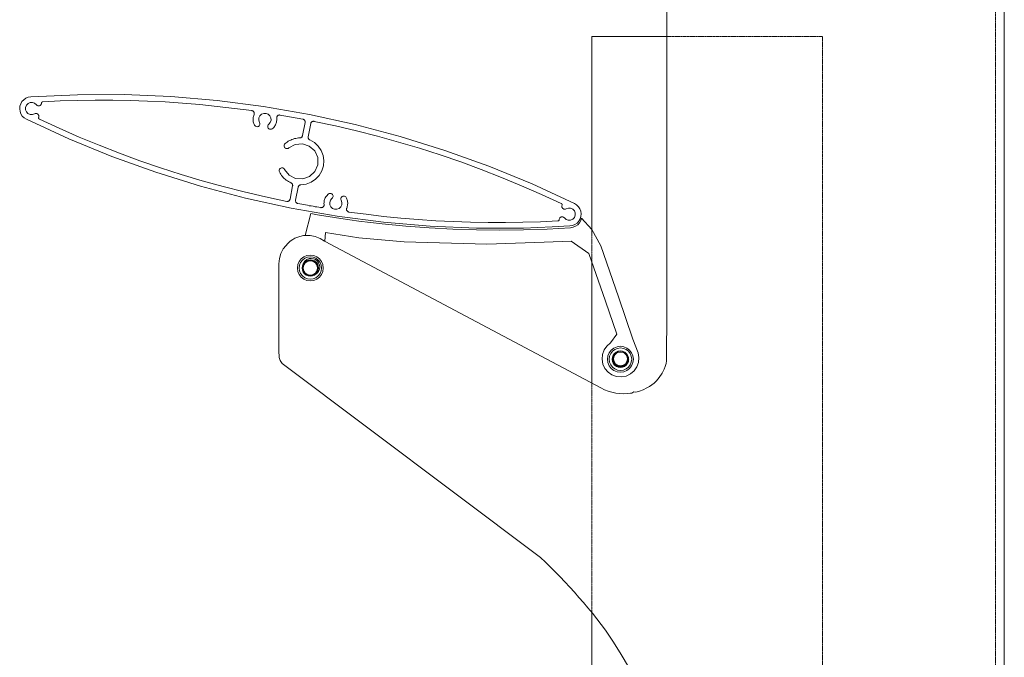
# Model space of a CAD drawing. Units: millimetres. Extents: x 20742 to 26352, y -5531 to 2652.
# Drawn here: x 22092 to 22433, y 982 to 1203 of the extents above; entities that cross this region are included whole.
import ezdxf

# ---------------------------------------------------------------- set-up
doc = ezdxf.new("R2010")
doc.units = ezdxf.units.MM
doc.linetypes.add('DASHED', pattern=[0.2067, 0.1654, -0.0413])
doc.layers.add('Hidden', color=7, linetype='DASHED', lineweight=18)

msp = doc.modelspace()

# ---------------------------------------------------------------- linework, layer by layer
at = {"lineweight": 0}
for p, q in [((22432.96, 1294.05), (22432.96, -1563.59)), ((22316.01, 1121.33), (22316.03, 1253.07)), ((22290.04, 1130.52), (22290.04, 1197.38)), ((22290.04, 1197.38), (22316.1, 1197.38)), ((22111.89, 1177.19), (22095.74, 1176.48)), ((22128.07, 1177.2), (22111.89, 1177.19)), ((22144.22, 1176.52), (22128.07, 1177.2)), ((22092.24, 1174.03), (22091.97, 1173.17)), ((22092.69, 1174.8), (22092.24, 1174.03)), ((22093.29, 1175.46), (22092.69, 1174.8)), ((22094.03, 1175.98), (22093.29, 1175.46)), ((22094.22, 1173.54), (22093.92, 1172.79)), ((22094.85, 1176.32), (22094.03, 1175.98)), ((22094.78, 1174.12), (22094.22, 1173.54)), ((22095.51, 1174.45), (22094.78, 1174.12)), ((22095.74, 1176.48), (22094.85, 1176.32)), ((22096.32, 1174.48), (22095.51, 1174.45)), ((22097.08, 1174.22), (22096.32, 1174.48)), ((22097.69, 1173.68), (22097.08, 1174.22)), ((22097.83, 1173.54), (22097.69, 1173.68)), ((22097.99, 1173.42), (22097.83, 1173.54)), ((22098.18, 1173.34), (22097.99, 1173.42)), ((22098.38, 1173.31), (22098.18, 1173.34)), ((22098.58, 1173.31), (22098.38, 1173.31)), ((22098.78, 1173.35), (22098.58, 1173.31)), ((22098.96, 1173.43), (22098.78, 1173.35)), ((22099.13, 1173.55), (22098.96, 1173.43)), ((22099.26, 1173.7), (22099.13, 1173.55)), ((22099.37, 1173.87), (22099.26, 1173.7)), ((22099.43, 1174.07), (22099.37, 1173.87)), ((22099.46, 1174.27), (22099.43, 1174.07)), ((22099.48, 1174.39), (22099.46, 1174.33)), ((22099.46, 1174.33), (22099.46, 1174.27)), ((22099.5, 1174.45), (22099.48, 1174.39)), ((22099.52, 1174.5), (22099.5, 1174.45)), ((22099.56, 1174.55), (22099.52, 1174.5)), ((22099.6, 1174.6), (22099.56, 1174.55)), ((22099.64, 1174.64), (22099.6, 1174.6)), ((22099.69, 1174.68), (22099.64, 1174.64)), ((22099.75, 1174.7), (22099.69, 1174.68)), ((22099.81, 1174.73), (22099.75, 1174.7)), ((22099.87, 1174.74), (22099.81, 1174.73)), ((22099.93, 1174.75), (22099.87, 1174.74)), ((22105.97, 1175.03), (22099.93, 1174.75)), ((22112.01, 1175.21), (22105.97, 1175.03)), ((22118.06, 1175.3), (22112.01, 1175.21)), ((22124.11, 1175.29), (22118.06, 1175.3)), ((22130.15, 1175.17), (22124.11, 1175.29)), ((22136.2, 1174.96), (22130.15, 1175.17)), ((22142.24, 1174.66), (22136.2, 1174.96)), ((22148.27, 1174.25), (22142.24, 1174.66)), ((22160.34, 1175.13), (22144.22, 1176.52)), ((22154.3, 1173.75), (22148.27, 1174.25)), ((22160.31, 1173.14), (22154.3, 1173.75)), ((22176.37, 1173.05), (22160.34, 1175.13)), ((22091.97, 1173.17), (22091.9, 1172.28)), ((22091.9, 1172.28), (22092.02, 1171.39)), ((22092.02, 1171.39), (22092.33, 1170.55)), ((22092.33, 1170.55), (22092.81, 1169.79)), ((22093.92, 1172.79), (22093.91, 1171.98)), ((22093.91, 1171.98), (22094.21, 1171.23)), ((22094.21, 1171.23), (22094.77, 1170.65)), ((22094.77, 1170.65), (22095.5, 1170.31)), ((22095.5, 1170.31), (22096.31, 1170.27)), ((22096.31, 1170.27), (22097.07, 1170.53)), ((22097.07, 1170.53), (22097.25, 1170.62)), ((22097.25, 1170.62), (22097.45, 1170.66)), ((22097.45, 1170.66), (22097.65, 1170.66)), ((22097.65, 1170.66), (22097.85, 1170.62)), ((22097.85, 1170.62), (22098.04, 1170.55)), ((22098.04, 1170.55), (22098.2, 1170.43)), ((22098.2, 1170.43), (22098.34, 1170.28)), ((22098.34, 1170.28), (22098.45, 1170.11)), ((22098.45, 1170.11), (22098.52, 1169.92)), ((22098.52, 1169.92), (22098.55, 1169.72)), ((22166.32, 1172.44), (22160.31, 1173.14)), ((22172.31, 1171.65), (22166.32, 1172.44)), ((22172.46, 1171.61), (22172.31, 1171.65)), ((22172.6, 1171.56), (22172.46, 1171.61)), ((22172.74, 1171.48), (22172.6, 1171.56)), ((22172.85, 1171.39), (22172.74, 1171.48)), ((22172.96, 1171.27), (22172.85, 1171.39)), ((22172.87, 1169.67), (22172.96, 1169.97)), ((22173.04, 1171.15), (22172.96, 1171.27)), ((22172.96, 1169.97), (22173.08, 1170.27)), ((22173.1, 1171.01), (22173.04, 1171.15)), ((22173.08, 1170.27), (22173.13, 1170.41)), ((22173.15, 1170.86), (22173.1, 1171.01)), ((22173.13, 1170.41), (22173.16, 1170.56)), ((22173.16, 1170.71), (22173.15, 1170.86)), ((22173.16, 1170.56), (22173.16, 1170.71)), ((22175.7, 1170.41), (22175.12, 1169.86)), ((22176.45, 1170.7), (22175.7, 1170.41)), ((22192.31, 1170.28), (22176.37, 1173.05)), ((22177.25, 1170.7), (22176.45, 1170.7)), ((22177.99, 1170.4), (22177.25, 1170.7)), ((22178.57, 1169.85), (22177.99, 1170.4)), ((22181.23, 1169.88), (22181.13, 1169.77)), ((22181.35, 1169.97), (22181.23, 1169.88)), ((22181.48, 1170.05), (22181.35, 1169.97)), ((22181.62, 1170.11), (22181.48, 1170.05)), ((22181.77, 1170.14), (22181.62, 1170.11)), ((22181.92, 1170.15), (22181.77, 1170.14)), ((22182.08, 1170.13), (22181.92, 1170.15)), ((22182.74, 1170.02), (22182.08, 1170.13)), ((22183.39, 1169.91), (22182.74, 1170.02)), ((22184.05, 1169.79), (22183.39, 1169.91)), ((22208.11, 1166.82), (22192.31, 1170.28)), ((22092.81, 1169.79), (22093.45, 1169.16)), ((22093.45, 1169.16), (22094.2, 1168.69)), ((22094.2, 1168.69), (22108.89, 1161.91)), ((22098.47, 1169.27), (22098.46, 1169.21)), ((22098.46, 1169.21), (22098.46, 1169.14)), ((22098.46, 1169.14), (22098.46, 1169.08)), ((22098.46, 1169.08), (22098.47, 1169.02)), ((22098.49, 1169.33), (22098.47, 1169.27)), ((22098.47, 1169.02), (22098.49, 1168.97)), ((22098.54, 1169.52), (22098.49, 1169.33)), ((22098.49, 1168.97), (22098.52, 1168.91)), ((22098.52, 1168.91), (22098.55, 1168.86)), ((22098.55, 1169.72), (22098.54, 1169.52)), ((22098.55, 1168.86), (22098.59, 1168.81)), ((22098.59, 1168.81), (22098.64, 1168.77)), ((22098.64, 1168.77), (22098.69, 1168.73)), ((22098.69, 1168.73), (22098.74, 1168.7)), ((22098.74, 1168.7), (22105.58, 1165.54)), ((22172.73, 1168.73), (22172.76, 1169.05)), ((22172.74, 1168.41), (22172.73, 1168.73)), ((22172.77, 1168.1), (22172.74, 1168.41)), ((22172.76, 1169.05), (22172.8, 1169.36)), ((22172.82, 1167.78), (22172.77, 1168.1)), ((22172.8, 1169.36), (22172.87, 1169.67)), ((22172.89, 1167.47), (22172.82, 1167.78)), ((22172.99, 1167.17), (22172.89, 1167.47)), ((22173.11, 1166.88), (22172.99, 1167.17)), ((22173.26, 1166.6), (22173.11, 1166.88)), ((22173.41, 1166.39), (22173.26, 1166.6)), ((22174.78, 1169.13), (22174.73, 1168.33)), ((22174.73, 1168.33), (22174.99, 1167.57)), ((22175.12, 1169.86), (22174.78, 1169.13)), ((22174.97, 1166.58), (22174.81, 1166.38)), ((22175.08, 1166.82), (22174.97, 1166.58)), ((22174.99, 1167.57), (22175.08, 1167.33)), ((22175.08, 1167.33), (22175.11, 1167.07)), ((22175.11, 1167.07), (22175.08, 1166.82)), ((22177.8, 1166.28), (22177.87, 1166.54)), ((22177.87, 1166.54), (22177.99, 1166.76)), ((22177.99, 1166.76), (22178.17, 1166.95)), ((22178.17, 1166.95), (22178.69, 1167.56)), ((22178.91, 1169.12), (22178.57, 1169.85)), ((22178.69, 1167.56), (22178.95, 1168.32)), ((22178.95, 1168.32), (22178.91, 1169.12)), ((22180.49, 1166.72), (22180.32, 1166.42)), ((22180.63, 1167.03), (22180.49, 1166.72)), ((22180.75, 1167.35), (22180.63, 1167.03)), ((22180.84, 1167.68), (22180.75, 1167.35)), ((22180.91, 1168.02), (22180.84, 1167.68)), ((22180.94, 1168.36), (22180.91, 1168.02)), ((22180.94, 1169.35), (22180.92, 1169.2)), ((22180.92, 1169.2), (22180.93, 1169.05)), ((22180.93, 1169.05), (22180.95, 1168.71)), ((22180.98, 1169.5), (22180.94, 1169.35)), ((22180.95, 1168.71), (22180.94, 1168.36)), ((22181.05, 1169.64), (22180.98, 1169.5)), ((22181.13, 1169.77), (22181.05, 1169.64)), ((22184.71, 1169.68), (22184.05, 1169.79)), ((22185.37, 1169.56), (22184.71, 1169.68)), ((22186.03, 1169.45), (22185.37, 1169.56)), ((22186.69, 1169.33), (22186.03, 1169.45)), ((22187.35, 1169.21), (22186.69, 1169.33)), ((22188, 1169.09), (22187.35, 1169.21)), ((22188.66, 1168.96), (22188, 1169.09)), ((22189.32, 1168.84), (22188.66, 1168.96)), ((22189.98, 1168.71), (22189.32, 1168.84)), ((22190.76, 1167.55), (22189.87, 1163.01)), ((22189.98, 1168.71), (22190.1, 1168.68)), ((22190.1, 1168.68), (22190.22, 1168.63)), ((22190.22, 1168.63), (22190.34, 1168.57)), ((22190.34, 1168.57), (22190.44, 1168.49)), ((22190.44, 1168.49), (22190.53, 1168.4)), ((22190.53, 1168.4), (22190.61, 1168.3)), ((22190.61, 1168.3), (22190.68, 1168.18)), ((22190.68, 1168.18), (22190.73, 1168.06)), ((22190.73, 1168.06), (22190.76, 1167.94)), ((22190.76, 1167.94), (22190.78, 1167.81)), ((22190.78, 1167.68), (22190.76, 1167.55)), ((22190.78, 1167.81), (22190.78, 1167.68)), ((22192.71, 1167.17), (22191.81, 1162.62)), ((22192.74, 1167.29), (22192.71, 1167.17)), ((22192.79, 1167.41), (22192.74, 1167.29)), ((22192.85, 1167.53), (22192.79, 1167.41)), ((22192.93, 1167.63), (22192.85, 1167.53)), ((22193.02, 1167.72), (22192.93, 1167.63)), ((22193.13, 1167.8), (22193.02, 1167.72)), ((22193.24, 1167.87), (22193.13, 1167.8)), ((22193.36, 1167.92), (22193.24, 1167.87)), ((22193.49, 1167.95), (22193.36, 1167.92)), ((22193.61, 1167.97), (22193.49, 1167.95)), ((22193.74, 1167.97), (22193.61, 1167.97)), ((22193.87, 1167.95), (22193.74, 1167.97)), ((22201.25, 1166.38), (22193.87, 1167.95)), ((22223.74, 1162.68), (22208.11, 1166.82)), ((22105.58, 1165.54), (22112.49, 1162.52)), ((22173.62, 1166.23), (22173.41, 1166.39)), ((22173.86, 1166.13), (22173.62, 1166.23)), ((22174.11, 1166.09), (22173.86, 1166.13)), ((22174.37, 1166.12), (22174.11, 1166.09)), ((22174.61, 1166.22), (22174.37, 1166.12)), ((22174.81, 1166.38), (22174.61, 1166.22)), ((22177.81, 1166.03), (22177.8, 1166.28)), ((22177.88, 1165.78), (22177.81, 1166.03)), ((22178.01, 1165.56), (22177.88, 1165.78)), ((22178.2, 1165.38), (22178.01, 1165.56)), ((22178.43, 1165.25), (22178.2, 1165.38)), ((22178.68, 1165.19), (22178.43, 1165.25)), ((22178.94, 1165.2), (22178.68, 1165.19)), ((22179.18, 1165.27), (22178.94, 1165.2)), ((22179.4, 1165.4), (22179.18, 1165.27)), ((22179.66, 1165.63), (22179.4, 1165.4)), ((22179.9, 1165.87), (22179.66, 1165.63)), ((22180.12, 1166.14), (22179.9, 1165.87)), ((22180.32, 1166.42), (22180.12, 1166.14)), ((22208.59, 1164.66), (22201.25, 1166.38)), ((22215.89, 1162.8), (22208.59, 1164.66)), ((22108.89, 1161.91), (22123.86, 1155.79)), ((22112.49, 1162.52), (22119.46, 1159.64)), ((22119.46, 1159.64), (22126.48, 1156.9)), ((22183.52, 1159.8), (22183.47, 1159.55)), ((22183.64, 1160.03), (22183.52, 1159.8)), ((22183.81, 1160.23), (22183.64, 1160.03)), ((22184.17, 1160.52), (22183.81, 1160.23)), ((22184.55, 1160.79), (22184.17, 1160.52)), ((22184.94, 1161.05), (22184.55, 1160.79)), ((22185.35, 1161.28), (22184.94, 1161.05)), ((22185.11, 1158.73), (22187.31, 1159.95)), ((22185.77, 1161.48), (22185.35, 1161.28)), ((22186.19, 1161.66), (22185.77, 1161.48)), ((22186.63, 1161.82), (22186.19, 1161.66)), ((22187.08, 1161.95), (22186.63, 1161.82)), ((22187.54, 1162.05), (22187.08, 1161.95)), ((22187.31, 1159.95), (22189.82, 1160.19)), ((22187.99, 1162.13), (22187.54, 1162.05)), ((22188.46, 1162.18), (22187.99, 1162.13)), ((22188.92, 1162.21), (22188.46, 1162.18)), ((22189.03, 1162.22), (22188.92, 1162.21)), ((22189.14, 1162.24), (22189.03, 1162.22)), ((22189.25, 1162.27), (22189.14, 1162.24)), ((22189.35, 1162.32), (22189.25, 1162.27)), ((22189.45, 1162.37), (22189.35, 1162.32)), ((22189.54, 1162.44), (22189.45, 1162.37)), ((22189.62, 1162.52), (22189.54, 1162.44)), ((22189.69, 1162.6), (22189.62, 1162.52)), ((22189.75, 1162.69), (22189.69, 1162.6)), ((22189.8, 1162.79), (22189.75, 1162.69)), ((22189.84, 1162.9), (22189.8, 1162.79)), ((22189.82, 1160.19), (22192.21, 1159.4)), ((22189.87, 1163.01), (22189.84, 1162.9)), ((22191.8, 1162.51), (22191.79, 1162.4)), ((22191.79, 1162.4), (22191.8, 1162.29)), ((22191.81, 1162.62), (22191.8, 1162.51)), ((22191.8, 1162.29), (22191.83, 1162.18)), ((22191.83, 1162.18), (22191.86, 1162.08)), ((22191.86, 1162.08), (22191.91, 1161.97)), ((22191.91, 1161.97), (22191.96, 1161.88)), ((22191.96, 1161.88), (22192.03, 1161.79)), ((22192.03, 1161.79), (22192.11, 1161.71)), ((22192.11, 1161.71), (22192.19, 1161.64)), ((22192.19, 1161.64), (22192.29, 1161.58)), ((22192.29, 1161.58), (22192.39, 1161.53)), ((22192.39, 1161.53), (22193.97, 1160.61)), ((22193.97, 1160.61), (22195.3, 1159.36)), ((22223.16, 1160.79), (22215.89, 1162.8)), ((22230.38, 1158.63), (22223.16, 1160.79)), ((22239.18, 1157.87), (22223.74, 1162.68)), ((22126.48, 1156.9), (22133.56, 1154.31)), ((22183.47, 1159.55), (22183.49, 1159.29)), ((22183.49, 1159.29), (22183.57, 1159.05)), ((22183.57, 1159.05), (22183.71, 1158.83)), ((22183.71, 1158.83), (22183.9, 1158.66)), ((22183.9, 1158.66), (22184.14, 1158.54)), ((22184.14, 1158.54), (22184.39, 1158.49)), ((22184.39, 1158.49), (22184.65, 1158.51)), ((22184.65, 1158.51), (22184.89, 1158.59)), ((22184.89, 1158.59), (22185.11, 1158.73)), ((22192.21, 1159.4), (22194.08, 1157.72)), ((22194.08, 1157.72), (22195.12, 1155.42)), ((22195.3, 1159.36), (22196.32, 1157.85)), ((22196.32, 1157.85), (22196.98, 1156.15)), ((22237.56, 1156.32), (22230.38, 1158.63)), ((22244.69, 1153.87), (22237.56, 1156.32)), ((22254.4, 1152.39), (22239.18, 1157.87)), ((22123.86, 1155.79), (22139.08, 1150.31)), ((22133.56, 1154.31), (22140.69, 1151.86)), ((22195.15, 1152.91), (22194.17, 1150.59)), ((22195.12, 1155.42), (22195.15, 1152.91)), ((22196.98, 1156.15), (22197.24, 1154.34)), ((22197.24, 1154.34), (22197.09, 1152.53)), ((22251.77, 1151.27), (22244.69, 1153.87)), ((22139.08, 1150.31), (22154.52, 1145.5)), ((22140.69, 1151.86), (22147.87, 1149.55)), ((22147.87, 1149.55), (22155.09, 1147.39)), ((22181.83, 1151.18), (22181.78, 1150.92)), ((22181.78, 1150.92), (22181.8, 1150.66)), ((22181.8, 1150.66), (22181.89, 1150.42)), ((22181.94, 1151.41), (22181.83, 1151.18)), ((22181.89, 1150.42), (22182.11, 1150.01)), ((22182.11, 1151.61), (22181.94, 1151.41)), ((22182.32, 1151.75), (22182.11, 1151.61)), ((22182.11, 1150.01), (22182.35, 1149.62)), ((22182.56, 1151.84), (22182.32, 1151.75)), ((22182.35, 1149.62), (22182.62, 1149.23)), ((22182.82, 1151.86), (22182.56, 1151.84)), ((22183.08, 1151.81), (22182.82, 1151.86)), ((22183.31, 1151.7), (22183.08, 1151.81)), ((22183.51, 1151.53), (22183.31, 1151.7)), ((22183.65, 1151.32), (22183.51, 1151.53)), ((22185.23, 1149.35), (22183.65, 1151.32)), ((22194.17, 1150.59), (22192.34, 1148.86)), ((22196.54, 1150.79), (22195.62, 1149.21)), ((22197.09, 1152.53), (22196.54, 1150.79)), ((22258.79, 1148.54), (22251.77, 1151.27)), ((22269.36, 1146.26), (22254.4, 1152.39)), ((22155.09, 1147.39), (22162.36, 1145.38)), ((22182.62, 1149.23), (22182.91, 1148.87)), ((22182.91, 1148.87), (22183.22, 1148.52)), ((22183.22, 1148.52), (22183.55, 1148.19)), ((22183.55, 1148.19), (22183.9, 1147.88)), ((22183.9, 1147.88), (22184.26, 1147.59)), ((22184.26, 1147.59), (22184.64, 1147.32)), ((22184.64, 1147.32), (22185.04, 1147.08)), ((22185.04, 1147.08), (22185.45, 1146.85)), ((22187.46, 1148.18), (22185.23, 1149.35)), ((22185.45, 1146.85), (22185.87, 1146.65)), ((22185.87, 1146.65), (22185.97, 1146.6)), ((22185.97, 1146.6), (22186.06, 1146.54)), ((22186.06, 1146.54), (22186.15, 1146.47)), ((22186.15, 1146.47), (22186.22, 1146.39)), ((22186.22, 1146.39), (22186.29, 1146.3)), ((22186.29, 1146.3), (22186.35, 1146.21)), ((22186.35, 1146.21), (22186.39, 1146.1)), ((22186.39, 1146.1), (22186.43, 1146)), ((22186.43, 1146), (22186.45, 1145.89)), ((22189.97, 1148.01), (22187.46, 1148.18)), ((22191.14, 1146.22), (22189.33, 1145.97)), ((22192.34, 1148.86), (22189.97, 1148.01)), ((22192.85, 1146.87), (22191.14, 1146.22)), ((22194.36, 1147.89), (22192.85, 1146.87)), ((22195.62, 1149.21), (22194.36, 1147.89)), ((22265.76, 1145.66), (22258.79, 1148.54)), ((22284.05, 1139.49), (22269.36, 1146.26)), ((22154.52, 1145.5), (22170.15, 1141.36)), ((22162.36, 1145.38), (22169.67, 1143.51)), ((22169.67, 1143.51), (22177.01, 1141.8)), ((22186.44, 1145.56), (22185.55, 1141.01)), ((22186.46, 1145.67), (22186.44, 1145.56)), ((22186.45, 1145.89), (22186.46, 1145.78)), ((22186.46, 1145.78), (22186.46, 1145.67)), ((22188.39, 1145.18), (22187.49, 1140.63)), ((22188.41, 1145.28), (22188.39, 1145.18)), ((22188.45, 1145.39), (22188.41, 1145.28)), ((22188.5, 1145.49), (22188.45, 1145.39)), ((22188.57, 1145.58), (22188.5, 1145.49)), ((22188.64, 1145.66), (22188.57, 1145.58)), ((22188.72, 1145.74), (22188.64, 1145.66)), ((22188.81, 1145.81), (22188.72, 1145.74)), ((22188.9, 1145.86), (22188.81, 1145.81)), ((22189.01, 1145.91), (22188.9, 1145.86)), ((22189.11, 1145.94), (22189.01, 1145.91)), ((22189.22, 1145.96), (22189.11, 1145.94)), ((22189.33, 1145.97), (22189.22, 1145.96)), ((22198.59, 1142.56), (22198.85, 1142.78)), ((22198.85, 1142.78), (22199.07, 1142.92)), ((22199.07, 1142.92), (22199.32, 1142.99)), ((22199.32, 1142.99), (22199.58, 1142.99)), ((22199.58, 1142.99), (22199.83, 1142.93)), ((22199.83, 1142.93), (22200.06, 1142.81)), ((22200.06, 1142.81), (22200.24, 1142.63)), ((22200.24, 1142.63), (22200.38, 1142.4)), ((22272.67, 1142.64), (22265.76, 1145.66)), ((22279.52, 1139.48), (22272.67, 1142.64)), ((22170.15, 1141.36), (22185.95, 1137.9)), ((22177.01, 1141.8), (22184.38, 1140.23)), ((22184.51, 1140.21), (22184.38, 1140.23)), ((22184.64, 1140.21), (22184.51, 1140.21)), ((22184.77, 1140.23), (22184.64, 1140.21)), ((22184.89, 1140.26), (22184.77, 1140.23)), ((22185.01, 1140.31), (22184.89, 1140.26)), ((22185.13, 1140.38), (22185.01, 1140.31)), ((22185.23, 1140.46), (22185.13, 1140.38)), ((22185.32, 1140.55), (22185.23, 1140.46)), ((22185.4, 1140.65), (22185.32, 1140.55)), ((22185.47, 1140.76), (22185.4, 1140.65)), ((22185.52, 1140.88), (22185.47, 1140.76)), ((22185.55, 1141.01), (22185.52, 1140.88)), ((22187.49, 1140.63), (22187.48, 1140.5)), ((22187.48, 1140.5), (22187.48, 1140.37)), ((22187.48, 1140.37), (22187.49, 1140.24)), ((22187.49, 1140.24), (22187.53, 1140.11)), ((22187.53, 1140.11), (22187.58, 1139.99)), ((22187.58, 1139.99), (22187.64, 1139.88)), ((22187.64, 1139.88), (22187.72, 1139.78)), ((22187.72, 1139.78), (22187.82, 1139.69)), ((22187.82, 1139.69), (22187.92, 1139.61)), ((22187.92, 1139.61), (22188.03, 1139.55)), ((22188.03, 1139.55), (22188.15, 1139.5)), ((22188.15, 1139.5), (22188.28, 1139.46)), ((22188.28, 1139.46), (22188.94, 1139.34)), ((22188.94, 1139.34), (22189.59, 1139.22)), ((22189.59, 1139.22), (22190.25, 1139.09)), ((22197.3, 1139.47), (22197.31, 1139.82)), ((22197.33, 1139.13), (22197.3, 1139.47)), ((22197.31, 1139.82), (22197.34, 1140.16)), ((22197.34, 1140.16), (22197.41, 1140.5)), ((22197.41, 1140.5), (22197.5, 1140.83)), ((22197.5, 1140.83), (22197.62, 1141.15)), ((22197.62, 1141.15), (22197.76, 1141.46)), ((22197.76, 1141.46), (22197.94, 1141.76)), ((22197.94, 1141.76), (22198.13, 1142.05)), ((22198.13, 1142.05), (22198.35, 1142.31)), ((22198.35, 1142.31), (22198.59, 1142.56)), ((22199.56, 1140.63), (22199.3, 1139.87)), ((22199.3, 1139.87), (22199.34, 1139.07)), ((22200.08, 1141.24), (22199.56, 1140.63)), ((22200.26, 1141.42), (22200.08, 1141.24)), ((22200.39, 1141.65), (22200.26, 1141.42)), ((22200.38, 1142.4), (22200.45, 1142.16)), ((22200.45, 1141.9), (22200.39, 1141.65)), ((22200.45, 1142.16), (22200.45, 1141.9)), ((22203.14, 1141.11), (22203.18, 1141.36)), ((22203.17, 1140.85), (22203.14, 1141.11)), ((22203.27, 1140.61), (22203.17, 1140.85)), ((22203.18, 1141.36), (22203.28, 1141.6)), ((22203.52, 1139.85), (22203.27, 1140.61)), ((22203.28, 1141.6), (22203.44, 1141.8)), ((22203.44, 1141.8), (22203.65, 1141.96)), ((22203.47, 1139.05), (22203.52, 1139.85)), ((22203.65, 1141.96), (22203.89, 1142.05)), ((22203.89, 1142.05), (22204.14, 1142.08)), ((22204.14, 1142.08), (22204.4, 1142.05)), ((22204.4, 1142.05), (22204.64, 1141.94)), ((22204.64, 1141.94), (22204.84, 1141.78)), ((22204.84, 1141.78), (22205, 1141.58)), ((22205, 1141.58), (22205.14, 1141.3)), ((22205.14, 1141.3), (22205.26, 1141)), ((22205.26, 1141), (22205.36, 1140.7)), ((22205.36, 1140.7), (22205.44, 1140.39)), ((22205.44, 1140.39), (22205.49, 1140.08)), ((22205.49, 1140.08), (22205.51, 1139.77)), ((22205.52, 1139.45), (22205.5, 1139.13)), ((22205.51, 1139.77), (22205.52, 1139.45)), ((22279.52, 1139.48), (22279.57, 1139.45)), ((22279.57, 1139.45), (22279.62, 1139.41)), ((22279.62, 1139.41), (22279.66, 1139.37)), ((22279.66, 1139.37), (22279.7, 1139.32)), ((22279.7, 1139.32), (22279.74, 1139.27)), ((22279.74, 1139.27), (22279.76, 1139.21)), ((22279.76, 1139.21), (22279.78, 1139.15)), ((22284.81, 1139.01), (22284.05, 1139.49)), ((22185.95, 1137.9), (22201.88, 1135.13)), ((22190.25, 1139.09), (22190.91, 1138.97)), ((22190.91, 1138.97), (22191.57, 1138.85)), ((22191.57, 1138.85), (22192.22, 1138.73)), ((22192.22, 1138.73), (22192.88, 1138.62)), ((22192.88, 1138.62), (22193.54, 1138.5)), ((22193.54, 1138.5), (22194.2, 1138.38)), ((22194.2, 1138.38), (22194.86, 1138.27)), ((22194.86, 1138.27), (22195.52, 1138.16)), ((22195.52, 1138.16), (22196.18, 1138.04)), ((22196.18, 1138.04), (22196.33, 1138.03)), ((22196.33, 1138.03), (22196.48, 1138.04)), ((22196.48, 1138.04), (22196.63, 1138.07)), ((22196.63, 1138.07), (22196.77, 1138.13)), ((22196.77, 1138.13), (22196.9, 1138.21)), ((22196.9, 1138.21), (22197.02, 1138.3)), ((22197.02, 1138.3), (22197.12, 1138.41)), ((22197.12, 1138.41), (22197.21, 1138.54)), ((22197.21, 1138.54), (22197.27, 1138.68)), ((22197.27, 1138.68), (22197.31, 1138.82)), ((22197.31, 1138.82), (22197.33, 1138.98)), ((22197.33, 1138.98), (22197.33, 1139.13)), ((22199.34, 1139.07), (22199.68, 1138.34)), ((22199.68, 1138.34), (22200.26, 1137.78)), ((22200.26, 1137.78), (22201, 1137.48)), ((22201, 1137.48), (22201.8, 1137.48)), ((22201.8, 1137.48), (22202.55, 1137.77)), ((22202.55, 1137.77), (22203.13, 1138.32)), ((22203.13, 1138.32), (22203.47, 1139.05)), ((22205.12, 1137.77), (22205.09, 1137.62)), ((22205.09, 1137.62), (22205.09, 1137.47)), ((22205.09, 1137.47), (22205.11, 1137.32)), ((22205.11, 1137.32), (22205.15, 1137.17)), ((22205.17, 1137.91), (22205.12, 1137.77)), ((22205.15, 1137.17), (22205.21, 1137.03)), ((22205.29, 1138.21), (22205.17, 1137.91)), ((22205.21, 1137.03), (22205.3, 1136.9)), ((22205.38, 1138.51), (22205.29, 1138.21)), ((22205.3, 1136.9), (22205.4, 1136.79)), ((22205.45, 1138.82), (22205.38, 1138.51)), ((22205.4, 1136.79), (22205.52, 1136.7)), ((22205.5, 1139.13), (22205.45, 1138.82)), ((22205.52, 1136.7), (22205.65, 1136.62)), ((22205.65, 1136.62), (22205.79, 1136.57)), ((22205.79, 1136.57), (22205.94, 1136.53)), ((22205.94, 1136.53), (22211.93, 1135.73)), ((22279.71, 1138.66), (22279.7, 1138.46)), ((22279.7, 1138.46), (22279.73, 1138.26)), ((22279.77, 1138.85), (22279.71, 1138.66)), ((22279.73, 1138.26), (22279.8, 1138.07)), ((22279.78, 1138.91), (22279.77, 1138.85)), ((22279.78, 1139.15), (22279.79, 1139.09)), ((22279.8, 1138.97), (22279.78, 1138.91)), ((22279.79, 1139.09), (22279.8, 1139.03)), ((22279.8, 1139.03), (22279.8, 1138.97)), ((22279.8, 1138.07), (22279.91, 1137.89)), ((22279.91, 1137.89), (22280.05, 1137.75)), ((22280.05, 1137.75), (22280.22, 1137.63)), ((22280.22, 1137.63), (22280.4, 1137.55)), ((22280.4, 1137.55), (22280.6, 1137.52)), ((22280.6, 1137.52), (22280.8, 1137.52)), ((22280.8, 1137.52), (22281, 1137.56)), ((22281, 1137.56), (22281.19, 1137.64)), ((22281.19, 1137.64), (22281.95, 1137.91)), ((22281.95, 1137.91), (22282.75, 1137.87)), ((22282.75, 1137.87), (22283.49, 1137.53)), ((22283.49, 1137.53), (22284.04, 1136.95)), ((22284.04, 1136.95), (22284.34, 1136.2)), ((22284.34, 1136.2), (22284.34, 1135.39)), ((22285.44, 1138.38), (22284.81, 1139.01)), ((22285.93, 1137.63), (22285.44, 1138.38)), ((22286.24, 1136.79), (22285.93, 1137.63)), ((22286.36, 1135.9), (22286.24, 1136.79)), ((22286.28, 1135.01), (22286.36, 1135.9)), ((22201.88, 1135.13), (22217.92, 1133.04)), ((22211.93, 1135.73), (22217.94, 1135.03)), ((22217.92, 1133.04), (22234.03, 1131.66)), ((22217.94, 1135.03), (22223.96, 1134.43)), ((22223.96, 1134.43), (22229.98, 1133.93)), ((22229.98, 1133.93), (22236.02, 1133.52)), ((22236.02, 1133.52), (22242.06, 1133.21)), ((22242.06, 1133.21), (22248.1, 1133)), ((22248.1, 1133), (22254.15, 1132.89)), ((22254.15, 1132.89), (22260.2, 1132.88)), ((22260.2, 1132.88), (22266.24, 1132.96)), ((22266.24, 1132.96), (22272.29, 1133.15)), ((22272.29, 1133.15), (22278.33, 1133.43)), ((22278.39, 1133.44), (22278.33, 1133.43)), ((22278.45, 1133.45), (22278.39, 1133.44)), ((22278.51, 1133.47), (22278.45, 1133.45)), ((22278.56, 1133.5), (22278.51, 1133.47)), ((22278.61, 1133.54), (22278.56, 1133.5)), ((22278.66, 1133.58), (22278.61, 1133.54)), ((22278.7, 1133.63), (22278.66, 1133.58)), ((22278.73, 1133.68), (22278.7, 1133.63)), ((22278.76, 1133.73), (22278.73, 1133.68)), ((22278.78, 1133.79), (22278.76, 1133.73)), ((22278.79, 1133.85), (22278.78, 1133.79)), ((22278.8, 1133.91), (22278.79, 1133.85)), ((22278.82, 1134.11), (22278.8, 1133.91)), ((22278.89, 1134.3), (22278.82, 1134.11)), ((22278.99, 1134.48), (22278.89, 1134.3)), ((22279.13, 1134.63), (22278.99, 1134.48)), ((22279.29, 1134.75), (22279.13, 1134.63)), ((22279.48, 1134.83), (22279.29, 1134.75)), ((22279.67, 1134.87), (22279.48, 1134.83)), ((22279.88, 1134.87), (22279.67, 1134.87)), ((22280.08, 1134.83), (22279.88, 1134.87)), ((22280.26, 1134.76), (22280.08, 1134.83)), ((22280.43, 1134.64), (22280.26, 1134.76)), ((22280.57, 1134.49), (22280.43, 1134.64)), ((22281.17, 1133.96), (22280.57, 1134.49)), ((22281.94, 1133.69), (22281.17, 1133.96)), ((22282.74, 1133.73), (22281.94, 1133.69)), ((22283.48, 1134.06), (22282.74, 1133.73)), ((22284.04, 1134.64), (22283.48, 1134.06)), ((22284.34, 1135.39), (22284.04, 1134.64)), ((22284.23, 1132.2), (22284.96, 1132.71)), ((22284.96, 1132.71), (22285.57, 1133.38)), ((22285.57, 1133.38), (22285.7, 1133.61)), ((22285.7, 1133.61), (22286.01, 1134.15)), ((22286.01, 1134.15), (22286.28, 1135.01)), ((22234.03, 1131.66), (22250.19, 1130.97)), ((22250.19, 1130.97), (22266.36, 1130.99)), ((22266.36, 1130.99), (22276.32, 1131.43)), ((22276.32, 1131.43), (22282.52, 1131.7)), ((22282.52, 1131.7), (22283.4, 1131.86)), ((22283.4, 1131.86), (22284.23, 1132.2)), ((22184.87, 1125.78), (22183.19, 1123.8)), ((22185.64, 1126.47), (22184.87, 1125.78)), ((22186.48, 1126.99), (22185.64, 1126.47)), ((22187.19, 1127.43), (22186.48, 1126.99)), ((22188.89, 1128.09), (22187.19, 1127.43)), ((22190.23, 1128.34), (22188.89, 1128.09)), ((22190.68, 1128.42), (22190.23, 1128.34)), ((22190.68, 1128.42), (22192.5, 1128.41)), ((22192.5, 1128.41), (22194.29, 1128.07)), ((22194.29, 1128.07), (22195.98, 1127.41)), ((22195.98, 1127.41), (22197.53, 1126.45)), ((22197.53, 1126.45), (22197.72, 1126.35)), ((22197.72, 1126.35), (22293.18, 1075.57)), ((22182.38, 1122.17), (22181.88, 1120.42)), ((22183.19, 1123.8), (22182.38, 1122.17)), ((22181.88, 1120.42), (22181.71, 1118.61)), ((22290.04, 1077.18), (22290.04, 1119.48)), ((22316.01, 1102.4), (22316.01, 1121.33)), ((22181.71, 1088.54), (22181.71, 1118.61)), ((22316, 1085), (22316.01, 1102.4)), ((22181.75, 1086.15), (22181.71, 1088.54)), ((22182.1, 1085.04), (22181.75, 1086.15)), ((22182.77, 1084.09), (22182.1, 1085.04)), ((22315.79, 1084.01), (22316, 1085)), ((22272.26, 1016.81), (22182.77, 1084.09)), ((22314.46, 1080.74), (22314.73, 1081.2)), ((22314.73, 1081.2), (22315.15, 1082.12)), ((22315.15, 1082.12), (22315.51, 1083.05)), ((22315.51, 1083.05), (22315.79, 1084.01)), ((22311.64, 1077.27), (22312.37, 1077.96)), ((22312.37, 1077.96), (22313.05, 1078.7)), ((22313.05, 1078.7), (22313.67, 1079.49)), ((22313.67, 1079.49), (22314.23, 1080.33)), ((22314.23, 1080.33), (22314.46, 1080.74)), ((22293.18, 1075.57), (22294.43, 1074.97)), ((22294.43, 1074.97), (22295.72, 1074.48)), ((22295.72, 1074.48), (22297.05, 1074.09)), ((22305.28, 1074.08), (22306.61, 1074.47)), ((22306.61, 1074.47), (22307.91, 1074.97)), ((22307.91, 1074.97), (22309.16, 1075.57)), ((22309.16, 1075.57), (22310.03, 1076.07)), ((22310.03, 1076.07), (22310.86, 1076.64)), ((22310.86, 1076.64), (22311.64, 1077.27)), ((22297.05, 1074.09), (22298.41, 1073.81)), ((22298.41, 1073.81), (22299.78, 1073.64)), ((22299.78, 1073.64), (22301.17, 1073.58)), ((22301.17, 1073.58), (22302.55, 1073.64)), ((22302.55, 1073.64), (22303.46, 1073.75)), ((22303.46, 1073.75), (22303.92, 1073.81)), ((22303.92, 1073.81), (22304.58, 1074.17)), ((22304.58, 1074.17), (22305.28, 1074.08)), ((22274.01, 1015.17), (22272.26, 1016.81)), ((22275.74, 1013.5), (22274.01, 1015.17)), ((22277.44, 1011.8), (22275.74, 1013.5)), ((22279.12, 1010.09), (22277.44, 1011.8)), ((22280.79, 1008.35), (22279.12, 1010.09)), ((22282.42, 1006.59), (22280.79, 1008.35)), ((22284.04, 1004.82), (22282.42, 1006.59)), ((22285.63, 1003.01), (22284.04, 1004.82)), ((22287.19, 1001.19), (22285.63, 1003.01)), ((22288.74, 999.35), (22287.19, 1001.19)), ((22290.26, 997.49), (22288.74, 999.35)), ((22290.04, 934.54), (22290.04, 997.9)), ((22291.76, 995.61), (22290.26, 997.49)), ((22294.77, 991.61), (22291.76, 995.61)), ((22297.61, 987.49), (22294.77, 991.61)), ((22300.28, 983.25), (22297.61, 987.49)), ((22302.78, 978.91), (22300.28, 983.25))]:
    msp.add_line(p, q, dxfattribs=at)
at = {"color": 8, "lineweight": 0}
for p, q in [((22192.75, 1135.97), (22190.73, 1128.4)), ((22195.06, 1135.56), (22192.75, 1135.97)), ((22203.1, 1134.28), (22195.06, 1135.56)), ((22209.39, 1133.39), (22203.1, 1134.28)), ((22217.5, 1132.43), (22209.39, 1133.39)), ((22225.63, 1131.64), (22217.5, 1132.43)), ((22285.82, 1132.76), (22285.21, 1132.1)), ((22286.27, 1133.55), (22285.82, 1132.76)), ((22286.54, 1134.41), (22286.27, 1133.55)), ((22290.13, 1130.43), (22286.54, 1134.41)), ((22197.55, 1126.44), (22197.81, 1129.41)), ((22197.81, 1129.41), (22209.36, 1127.56)), ((22233.77, 1131.03), (22225.63, 1131.64)), ((22241.93, 1130.6), (22233.77, 1131.03)), ((22250.09, 1130.34), (22241.93, 1130.6)), ((22258.26, 1130.26), (22250.09, 1130.34)), ((22266.43, 1130.35), (22258.26, 1130.26)), ((22274.59, 1130.62), (22266.43, 1130.35)), ((22282.74, 1131.07), (22274.59, 1130.62)), ((22283.63, 1131.23), (22282.74, 1131.07)), ((22284.47, 1131.58), (22283.63, 1131.23)), ((22285.21, 1132.1), (22284.47, 1131.58)), ((22293.23, 1124.81), (22290.13, 1130.43)), ((22209.36, 1127.56), (22225.07, 1126.21)), ((22225.07, 1126.21), (22253.76, 1125.34)), ((22253.76, 1125.34), (22273.54, 1126.09)), ((22273.54, 1126.09), (22282.94, 1126.45)), ((22282.94, 1126.45), (22289.1, 1122.18)), ((22289.1, 1122.18), (22294.77, 1105.66)), ((22299.3, 1107.15), (22293.23, 1124.81)), ((22294.77, 1105.66), (22298.7, 1094.23)), ((22304.32, 1092.52), (22299.3, 1107.15)), ((22298.7, 1094.23), (22296.57, 1091.16)), ((22306.09, 1087.72), (22304.32, 1092.52)), ((22294.34, 1088.73), (22293.77, 1087.16)), ((22295.29, 1090.09), (22294.34, 1088.73)), ((22296.57, 1091.16), (22295.29, 1090.09)), ((22293.77, 1087.16), (22293.63, 1085.5)), ((22293.63, 1085.5), (22293.92, 1083.86)), ((22306.39, 1086.08), (22306.09, 1087.72)), ((22306.24, 1084.41), (22306.39, 1086.08)), ((22293.92, 1083.86), (22294.63, 1082.35)), ((22294.63, 1082.35), (22295.7, 1081.07)), ((22303.45, 1080.41), (22304.72, 1081.48)), ((22304.72, 1081.48), (22305.68, 1082.84)), ((22305.68, 1082.84), (22306.24, 1084.41)), ((22295.7, 1081.07), (22297.07, 1080.12)), ((22297.07, 1080.12), (22298.63, 1079.55)), ((22298.63, 1079.55), (22300.29, 1079.41)), ((22300.29, 1079.41), (22301.94, 1079.7)), ((22301.94, 1079.7), (22303.45, 1080.41))]:
    msp.add_line(p, q, dxfattribs=at)
at = {"color": 9, "lineweight": 0}
for p, q in [((22188.24, 1118.29), (22188.69, 1119.37)), ((22188.69, 1119.37), (22189.4, 1120.3)), ((22189.2, 1119.07), (22188.82, 1118.13)), ((22189.82, 1119.88), (22189.2, 1119.07)), ((22189.4, 1120.3), (22190.33, 1121.02)), ((22190.63, 1120.5), (22189.82, 1119.88)), ((22189.95, 1118.32), (22190.27, 1119.03)), ((22190.11, 1118.55), (22190.56, 1119.14)), ((22190.27, 1119.03), (22190.76, 1119.64)), ((22190.33, 1121.02), (22191.41, 1121.47)), ((22191.1, 1119.56), (22190.41, 1118.37)), ((22190.41, 1118.37), (22190.81, 1118.89)), ((22190.56, 1119.14), (22191.1, 1119.56)), ((22191.57, 1120.89), (22190.63, 1120.5)), ((22190.76, 1119.64), (22191.39, 1120.1)), ((22190.81, 1118.89), (22191.33, 1119.29)), ((22191.1, 1119.56), (22191.14, 1119.62)), ((22191.14, 1119.62), (22191.21, 1119.62)), ((22191.21, 1119.62), (22191.84, 1119.88)), ((22191.21, 1119.62), (22192.58, 1119.62)), ((22191.33, 1119.29), (22191.93, 1119.54)), ((22191.39, 1120.1), (22192.12, 1120.38)), ((22191.41, 1121.47), (22192.58, 1121.62)), ((22192.58, 1121.02), (22191.57, 1120.89)), ((22191.84, 1119.88), (22192.58, 1119.98)), ((22191.93, 1119.54), (22192.58, 1119.62)), ((22192.12, 1120.38), (22192.9, 1120.46)), ((22192.58, 1121.62), (22193.74, 1121.47)), ((22193.58, 1120.89), (22192.58, 1121.02)), ((22192.58, 1119.98), (22193.31, 1119.88)), ((22192.58, 1119.62), (22193.22, 1119.54)), ((22193.94, 1119.62), (22192.58, 1119.62)), ((22192.9, 1120.46), (22193.68, 1120.34)), ((22193.22, 1119.54), (22193.82, 1119.29)), ((22193.31, 1119.88), (22193.94, 1119.62)), ((22194.52, 1120.5), (22193.58, 1120.89)), ((22193.68, 1120.34), (22194.39, 1120.02)), ((22193.74, 1121.47), (22194.82, 1121.02)), ((22193.82, 1119.29), (22194.34, 1118.89)), ((22193.94, 1119.62), (22194.02, 1119.62)), ((22194.02, 1119.62), (22194.06, 1119.56)), ((22194.06, 1119.56), (22194.59, 1119.14)), ((22194.06, 1119.56), (22194.74, 1118.37)), ((22194.34, 1118.89), (22194.74, 1118.37)), ((22194.39, 1120.02), (22195, 1119.53)), ((22195.33, 1119.88), (22194.52, 1120.5)), ((22194.59, 1119.14), (22195.05, 1118.55)), ((22194.82, 1121.02), (22195.75, 1120.3)), ((22195, 1119.53), (22195.46, 1118.9)), ((22195.95, 1119.07), (22195.33, 1119.88)), ((22195.46, 1118.9), (22195.74, 1118.17)), ((22195.75, 1120.3), (22196.47, 1119.37)), ((22196.34, 1118.13), (22195.95, 1119.07)), ((22196.47, 1119.37), (22196.92, 1118.29)), ((22188.08, 1117.13), (22188.24, 1118.29)), ((22188.24, 1115.96), (22188.08, 1117.13)), ((22188.69, 1114.88), (22188.24, 1115.96)), ((22188.82, 1118.13), (22188.68, 1117.13)), ((22188.68, 1117.13), (22188.82, 1116.12)), ((22188.82, 1116.12), (22189.2, 1115.18)), ((22189.69, 1117.13), (22189.73, 1117.19)), ((22189.73, 1117.06), (22189.69, 1117.13)), ((22189.73, 1117.19), (22190.41, 1118.37)), ((22189.73, 1117.19), (22189.82, 1117.86)), ((22189.82, 1116.39), (22189.73, 1117.06)), ((22189.73, 1117.06), (22190.41, 1115.88)), ((22189.82, 1117.86), (22190.11, 1118.55)), ((22190.11, 1115.7), (22189.82, 1116.39)), ((22189.83, 1117.54), (22189.95, 1118.32)), ((22189.91, 1116.76), (22189.83, 1117.54)), ((22190.19, 1116.03), (22189.91, 1116.76)), ((22190.08, 1117.13), (22190.17, 1117.77)), ((22190.17, 1116.48), (22190.08, 1117.13)), ((22190.56, 1115.11), (22190.11, 1115.7)), ((22190.17, 1117.77), (22190.41, 1118.37)), ((22190.41, 1115.88), (22190.17, 1116.48)), ((22190.65, 1115.4), (22190.19, 1116.03)), ((22190.81, 1115.36), (22190.41, 1115.88)), ((22191.1, 1114.7), (22190.41, 1115.88)), ((22191.26, 1114.91), (22190.65, 1115.4)), ((22191.33, 1114.96), (22190.81, 1115.36)), ((22194.34, 1115.36), (22193.82, 1114.96)), ((22194.74, 1115.88), (22194.06, 1114.7)), ((22194.89, 1115.29), (22194.26, 1114.83)), ((22194.74, 1115.88), (22194.34, 1115.36)), ((22195.05, 1115.7), (22194.59, 1115.11)), ((22194.74, 1118.37), (22194.99, 1117.77)), ((22195.42, 1117.19), (22194.74, 1118.37)), ((22195.42, 1117.06), (22194.74, 1115.88)), ((22194.74, 1115.88), (22194.99, 1116.48)), ((22195.38, 1115.9), (22194.89, 1115.29)), ((22194.99, 1117.77), (22195.07, 1117.13)), ((22194.99, 1116.48), (22195.07, 1117.13)), ((22195.05, 1118.55), (22195.33, 1117.86)), ((22195.33, 1116.39), (22195.05, 1115.7)), ((22195.33, 1117.86), (22195.42, 1117.19)), ((22195.42, 1117.06), (22195.33, 1116.39)), ((22195.7, 1116.61), (22195.38, 1115.9)), ((22195.42, 1117.19), (22195.46, 1117.13)), ((22195.46, 1117.13), (22195.42, 1117.06)), ((22195.82, 1117.38), (22195.7, 1116.61)), ((22195.74, 1118.17), (22195.82, 1117.38)), ((22195.95, 1115.18), (22196.34, 1116.12)), ((22196.47, 1117.13), (22196.34, 1118.13)), ((22196.34, 1116.12), (22196.47, 1117.13)), ((22196.92, 1115.96), (22196.47, 1114.88)), ((22196.92, 1118.29), (22197.07, 1117.13)), ((22197.07, 1117.13), (22196.92, 1115.96)), ((22189.4, 1113.95), (22188.69, 1114.88)), ((22189.2, 1115.18), (22189.82, 1114.37)), ((22190.33, 1113.24), (22189.4, 1113.95)), ((22189.82, 1114.37), (22190.63, 1113.75)), ((22191.41, 1112.79), (22190.33, 1113.24)), ((22191.1, 1114.7), (22190.56, 1115.11)), ((22190.63, 1113.75), (22191.57, 1113.37)), ((22191.14, 1114.63), (22191.1, 1114.7)), ((22191.21, 1114.63), (22191.14, 1114.63)), ((22191.84, 1114.37), (22191.21, 1114.63)), ((22191.21, 1114.63), (22192.58, 1114.63)), ((22191.97, 1114.59), (22191.26, 1114.91)), ((22191.93, 1114.72), (22191.33, 1114.96)), ((22192.58, 1112.63), (22191.41, 1112.79)), ((22191.57, 1113.37), (22192.58, 1113.23)), ((22192.58, 1114.27), (22191.84, 1114.37)), ((22192.58, 1114.63), (22191.93, 1114.72)), ((22192.75, 1114.47), (22191.97, 1114.59)), ((22193.22, 1114.72), (22192.58, 1114.63)), ((22193.94, 1114.63), (22192.58, 1114.63)), ((22193.31, 1114.37), (22192.58, 1114.27)), ((22192.58, 1113.23), (22193.58, 1113.37)), ((22193.74, 1112.79), (22192.58, 1112.63)), ((22193.52, 1114.55), (22192.75, 1114.47)), ((22193.82, 1114.96), (22193.22, 1114.72)), ((22193.94, 1114.63), (22193.31, 1114.37)), ((22194.26, 1114.83), (22193.52, 1114.55)), ((22193.58, 1113.37), (22194.52, 1113.75)), ((22194.82, 1113.24), (22193.74, 1112.79)), ((22194.02, 1114.63), (22193.94, 1114.63)), ((22194.06, 1114.7), (22194.02, 1114.63)), ((22194.59, 1115.11), (22194.06, 1114.7)), ((22194.52, 1113.75), (22195.33, 1114.37)), ((22195.75, 1113.95), (22194.82, 1113.24)), ((22195.33, 1114.37), (22195.95, 1115.18)), ((22196.47, 1114.88), (22195.75, 1113.95)), ((22296.1, 1087.77), (22296.82, 1088.7)), ((22297.24, 1088.28), (22296.62, 1087.47)), ((22296.82, 1088.7), (22297.75, 1089.41)), ((22298.05, 1088.9), (22297.24, 1088.28)), ((22297.75, 1089.41), (22298.83, 1089.86)), ((22298.99, 1089.29), (22298.05, 1088.9)), ((22298.51, 1087.95), (22298.55, 1088.02)), ((22298.55, 1088.02), (22298.63, 1088.02)), ((22298.63, 1088.02), (22299.26, 1088.28)), ((22298.63, 1088.02), (22299.99, 1088.02)), ((22298.83, 1089.86), (22299.99, 1090.02)), ((22299.99, 1089.42), (22298.99, 1089.29)), ((22299.26, 1088.28), (22299.99, 1088.38)), ((22299.35, 1087.94), (22299.99, 1088.02)), ((22299.99, 1090.02), (22301.16, 1089.86)), ((22301, 1089.29), (22299.99, 1089.42)), ((22299.99, 1088.38), (22300.73, 1088.28)), ((22299.99, 1088.02), (22300.64, 1087.94)), ((22301.36, 1088.02), (22299.99, 1088.02)), ((22300.73, 1088.28), (22301.36, 1088.02)), ((22301.94, 1088.9), (22301, 1089.29)), ((22301.16, 1089.86), (22302.24, 1089.41)), ((22301.36, 1088.02), (22301.43, 1088.02)), ((22301.43, 1088.02), (22301.47, 1087.95)), ((22302.75, 1088.28), (22301.94, 1088.9)), ((22302.24, 1089.41), (22303.17, 1088.7)), ((22303.37, 1087.47), (22302.75, 1088.28)), ((22303.17, 1088.7), (22303.88, 1087.77)), ((22295.5, 1085.52), (22295.65, 1086.69)), ((22295.65, 1084.36), (22295.5, 1085.52)), ((22295.65, 1086.69), (22296.1, 1087.77)), ((22296.23, 1086.53), (22296.1, 1085.52)), ((22296.1, 1085.52), (22296.23, 1084.52)), ((22296.62, 1087.47), (22296.23, 1086.53)), ((22297.11, 1085.52), (22297.15, 1085.59)), ((22297.15, 1085.46), (22297.11, 1085.52)), ((22297.15, 1085.59), (22297.83, 1086.77)), ((22297.15, 1085.59), (22297.24, 1086.26)), ((22297.24, 1084.79), (22297.15, 1085.46)), ((22297.15, 1085.46), (22297.83, 1084.28)), ((22297.24, 1086.26), (22297.52, 1086.95)), ((22297.52, 1084.1), (22297.24, 1084.79)), ((22297.5, 1085.52), (22297.58, 1086.17)), ((22297.58, 1084.88), (22297.5, 1085.52)), ((22297.52, 1086.95), (22297.98, 1087.54)), ((22297.58, 1086.17), (22297.83, 1086.77)), ((22297.83, 1084.28), (22297.58, 1084.88)), ((22298.51, 1087.95), (22297.83, 1086.77)), ((22297.83, 1086.77), (22298.23, 1087.29)), ((22297.98, 1087.54), (22298.51, 1087.95)), ((22298.23, 1087.29), (22298.75, 1087.69)), ((22298.75, 1087.69), (22299.35, 1087.94)), ((22300.64, 1087.94), (22301.24, 1087.69)), ((22301.24, 1087.69), (22301.76, 1087.29)), ((22301.47, 1087.95), (22302.01, 1087.54)), ((22301.47, 1087.95), (22302.16, 1086.77)), ((22301.76, 1087.29), (22302.16, 1086.77)), ((22302.01, 1087.54), (22302.46, 1086.95)), ((22302.16, 1086.77), (22302.4, 1086.17)), ((22302.84, 1085.59), (22302.16, 1086.77)), ((22302.84, 1085.46), (22302.16, 1084.28)), ((22302.16, 1084.28), (22302.4, 1084.88)), ((22302.4, 1086.17), (22302.49, 1085.52)), ((22302.4, 1084.88), (22302.49, 1085.52)), ((22302.46, 1086.95), (22302.75, 1086.26)), ((22302.75, 1084.79), (22302.46, 1084.1)), ((22302.75, 1086.26), (22302.84, 1085.59)), ((22302.84, 1085.46), (22302.75, 1084.79)), ((22302.84, 1085.59), (22302.88, 1085.52)), ((22302.88, 1085.52), (22302.84, 1085.46)), ((22303.75, 1086.53), (22303.37, 1087.47)), ((22303.89, 1085.52), (22303.75, 1086.53)), ((22303.75, 1084.52), (22303.89, 1085.52)), ((22303.88, 1087.77), (22304.33, 1086.69)), ((22304.33, 1086.69), (22304.49, 1085.52)), ((22304.49, 1085.52), (22304.33, 1084.36)), ((22296.1, 1083.28), (22295.65, 1084.36)), ((22296.82, 1082.35), (22296.1, 1083.28)), ((22296.23, 1084.52), (22296.62, 1083.58)), ((22296.62, 1083.58), (22297.24, 1082.77)), ((22297.75, 1081.63), (22296.82, 1082.35)), ((22297.24, 1082.77), (22298.05, 1082.15)), ((22297.98, 1083.51), (22297.52, 1084.1)), ((22298.83, 1081.19), (22297.75, 1081.63)), ((22298.23, 1083.76), (22297.83, 1084.28)), ((22298.51, 1083.09), (22297.83, 1084.28)), ((22298.51, 1083.09), (22297.98, 1083.51)), ((22298.05, 1082.15), (22298.99, 1081.76)), ((22298.75, 1083.36), (22298.23, 1083.76)), ((22298.55, 1083.03), (22298.51, 1083.09)), ((22298.63, 1083.03), (22298.55, 1083.03)), ((22299.26, 1082.77), (22298.63, 1083.03)), ((22298.63, 1083.03), (22299.99, 1083.03)), ((22299.35, 1083.11), (22298.75, 1083.36)), ((22299.99, 1081.03), (22298.83, 1081.19)), ((22298.99, 1081.76), (22299.99, 1081.63)), ((22299.99, 1082.67), (22299.26, 1082.77)), ((22299.99, 1083.03), (22299.35, 1083.11)), ((22300.64, 1083.11), (22299.99, 1083.03)), ((22301.36, 1083.03), (22299.99, 1083.03)), ((22300.73, 1082.77), (22299.99, 1082.67)), ((22299.99, 1081.63), (22301, 1081.76)), ((22301.16, 1081.19), (22299.99, 1081.03)), ((22301.24, 1083.36), (22300.64, 1083.11)), ((22301.36, 1083.03), (22300.73, 1082.77)), ((22301, 1081.76), (22301.94, 1082.15)), ((22302.24, 1081.63), (22301.16, 1081.19)), ((22301.76, 1083.76), (22301.24, 1083.36)), ((22301.43, 1083.03), (22301.36, 1083.03)), ((22301.47, 1083.09), (22301.43, 1083.03)), ((22302.16, 1084.28), (22301.47, 1083.09)), ((22302.01, 1083.51), (22301.47, 1083.09)), ((22302.16, 1084.28), (22301.76, 1083.76)), ((22301.94, 1082.15), (22302.75, 1082.77)), ((22302.46, 1084.1), (22302.01, 1083.51)), ((22303.17, 1082.35), (22302.24, 1081.63)), ((22302.75, 1082.77), (22303.37, 1083.58)), ((22303.88, 1083.28), (22303.17, 1082.35)), ((22303.37, 1083.58), (22303.75, 1084.52)), ((22304.33, 1084.36), (22303.88, 1083.28))]:
    msp.add_line(p, q, dxfattribs=at)
at = {"color": 8, "lineweight": 0}
msp.add_circle((22299.99, 1085.65), 2.41, dxfattribs=at)
at = {"layer": 'Hidden', "color": 9, "lineweight": 0, "ltscale": 0.2}
for p, q in [((22429.96, 1294.05), (22429.96, -1563.59)), ((22315.95, 1197.38), (22370.04, 1197.38)), ((22370.04, 1197.38), (22370.04, -1190.52)), ((22290.04, 1119.51), (22290.04, 1130.52)), ((22290.04, 997.67), (22290.04, 1077.46))]:
    msp.add_line(p, q, dxfattribs=at)

doc.saveas('drawing.dxf')
